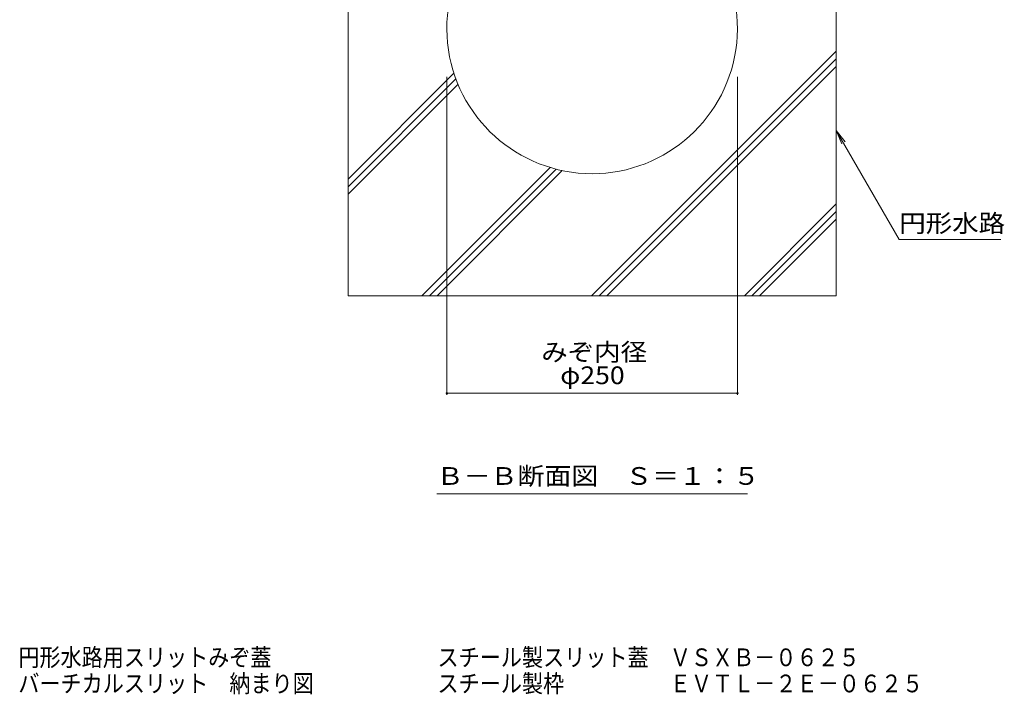
# Model space of a CAD drawing. Units: millimetres. Extents: x -1664 to 1949, y -1338 to 1351.
# Drawn here: x 379 to 1226, y -1338 to -757 of the extents above; entities that cross this region are included whole.
import ezdxf

# ---------------------------------------------------------------- set-up
doc = ezdxf.new("R2010")
doc.units = ezdxf.units.MM
doc.header["$LTSCALE"] = 5
for name, color, linetype in [('0055_アルミ建具_', 7, 'Continuous'), ('0108_天井情報・', 7, 'Continuous'), ('10ﾎﾞﾙﾄ__1', 7, 'Continuous'), ('F-4ﾚｲﾔ', 7, 'Continuous'), ('寸法', 7, 'Continuous')]:
    doc.layers.add(name, color=color, linetype=linetype)
doc.styles.add('ＭＳ ゴシック', font='msgothic.ttc', dxfattribs={"height": 1})

msp = doc.modelspace()

# ---------------------------------------------------------------- linework, layer by layer
at = {"layer": '0055_アルミ建具_', "color": 7, "linetype": 'Continuous', "lineweight": 9}
for p, q in [((1081.36, -852.67), (1086.15, -864.22)), ((1081.36, -852.67), (1088.97, -862.59)), ((1081.36, -852.67), (1135.54, -946.51)), ((1135.54, -946.51), (1223.14, -946.51)), ((737.61, -1165.41), (1005.11, -1165.41))]:
    msp.add_line(p, q, dxfattribs=at)
at = {"layer": '0108_天井情報・', "color": 7, "linetype": 'Continuous', "lineweight": 9}
for p, q in [((746.36, -1080.27), (746.36, -806.67)), ((996.36, -1080.27), (996.36, -806.67)), ((746.36, -1078.77), (996.36, -1078.77))]:
    msp.add_line(p, q, dxfattribs=at)
at = {"layer": '0108_天井情報・', "color": 7, "linetype": 'Continuous', "lineweight": 9, "const_width": 1}
for points in [[(746.86, -1078.77, 0.414214), (746.36, -1078.27, 0.414214), (745.86, -1078.77, 0.414214), (746.36, -1079.27, 0.414214)], [(996.86, -1078.77, 0.414214), (996.36, -1078.27, 0.414214), (995.86, -1078.77, 0.414214), (996.36, -1079.27, 0.414214)]]:
    msp.add_lwpolyline(points, format="xyb", close=True, dxfattribs=at)
at = {"layer": '10ﾎﾞﾙﾄ__1', "color": 6, "linetype": 'Continuous', "lineweight": 9}
for p, q in [((661.36, -554.89), (661.36, -994.89)), ((1081.36, -554.89), (1081.36, -994.89)), ((870.95, -994.89), (1081.36, -784.48)), ((877.49, -994.89), (1081.36, -791.02)), ((661.36, -894.56), (752.46, -803.46)), ((884.03, -994.89), (1081.36, -797.56)), ((661.36, -901.1), (754.15, -808.32)), ((661.36, -907.65), (756, -813.01)), ((724.82, -994.89), (835.17, -884.54)), ((731.36, -994.89), (840.28, -885.97)), ((737.9, -994.89), (845.59, -887.21)), ((1002.37, -994.89), (1081.36, -915.9)), ((1008.91, -994.89), (1081.36, -922.44)), ((1015.45, -994.89), (1081.36, -928.98)), ((661.36, -994.89), (1081.36, -994.89))]:
    msp.add_line(p, q, dxfattribs=at)
msp.add_arc((871.36, -764.89), 125, 101.53696, 78.46304, dxfattribs=at)

# ---------------------------------------------------------------- texts
at = {"layer": '0055_アルミ建具_', "color": 2, "linetype": 'Continuous', "lineweight": 211, "style": 'ＭＳ ゴシック'}
for s, width, p in [('円形水路', 1.09375, (1135.64, -940.16)), ('Ｂ－Ｂ断面図\u3000Ｓ＝１：５', 1.114583, (737.61, -1157.59))]:
    msp.add_text(s, height=15.24, dxfattribs=dict(at, width=width)).set_placement(p)
at = {"layer": '0108_天井情報・', "color": 2, "linetype": 'Continuous', "lineweight": 9, "style": 'ＭＳ ゴシック', "width": 1.09375}
msp.add_text('みぞ内径', height=15.24, dxfattribs=at).set_placement((827.61, -1050.93))
at = {"layer": '0108_天井情報・', "color": 2, "linetype": 'Continuous', "lineweight": 211, "style": 'ＭＳ ゴシック', "width": 1.1}
msp.add_text('φ250', height=15.24, dxfattribs=at).set_placement((843.86, -1070.95))
at = {"layer": 'F-4ﾚｲﾔ', "color": 2, "linetype": 'Continuous', "lineweight": 0, "style": 'ＭＳ ゴシック'}
for s, width, p in [('スチール製スリット蓋\u3000ＶＳＸＢ－０６２５', 0.87375, (738.32, -1313.58)), ('スチール製枠\u3000\u3000\u3000\u3000\u3000ＥＶＴＬ－２Ｅ－０６２５', 0.873913, (738.32, -1336.08))]:
    msp.add_text(s, height=15.24, dxfattribs=dict(at, width=width)).set_placement(p)
at = {"layer": '寸法', "color": 2, "linetype": 'Continuous', "lineweight": 0, "style": 'ＭＳ ゴシック'}
for s, width, p in [('円形水路用スリットみぞ蓋', 0.872917, (377.69, -1313.58)), ('バーチカルスリット\u3000納まり図', 0.873214, (377.69, -1336.08))]:
    msp.add_text(s, height=15.24, dxfattribs=dict(at, width=width)).set_placement(p)

doc.saveas('drawing.dxf')
